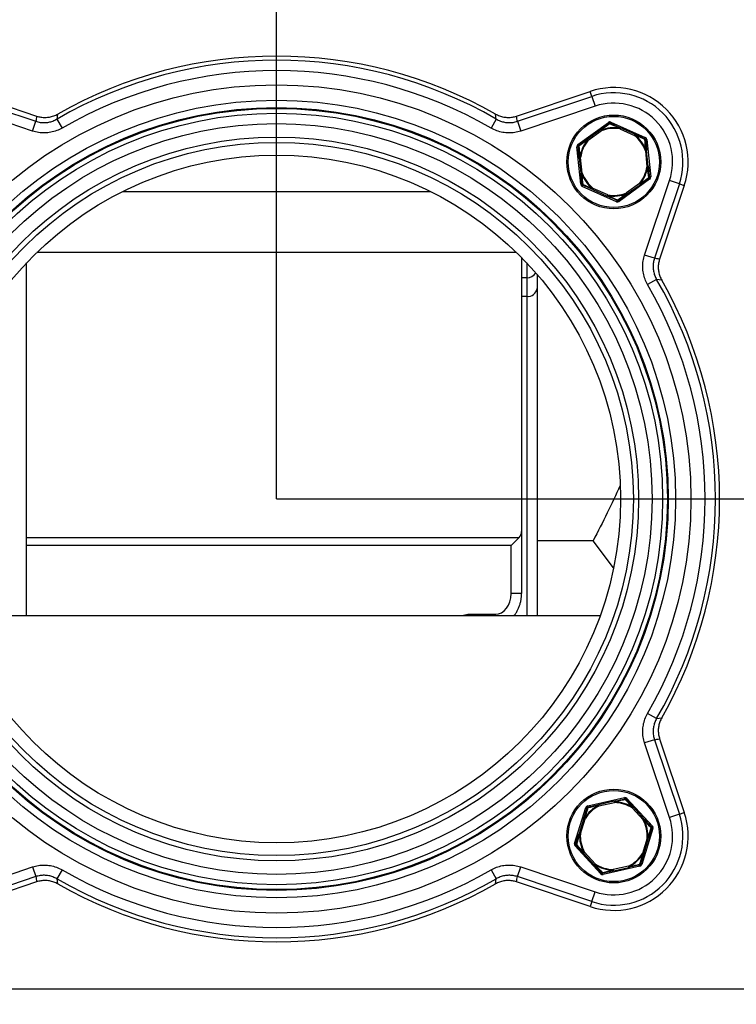
# Model space of a CAD drawing. Units: millimetres. Extents: x 19 to 192, y 16 to 270.
# Drawn here: x 69 to 83, y 70 to 89 of the extents above; entities that cross this region are included whole.
import ezdxf

# ---------------------------------------------------------------- set-up
doc = ezdxf.new("R2010")
doc.units = ezdxf.units.MM
doc.layers.add('FORMAT', color=7, linetype='Continuous')
doc.styles.add('SLDTEXTSTYLE0', font='TXT', dxfattribs={"width": 0.605})
doc.dimstyles.new('SLDDIMSTYLE4', dxfattribs={"dimtxt": 3.5, "dimasz": 3.302, "dimexe": 0, "dimexo": 0.0625, "dimgap": 0.875, "dimtad": 1, "dimdec": 0, "dimlfac": 10, "dimrnd": 1e-09, "dimzin": 12, "dimdsep": 46, "dimtxsty": 'SLDTEXTSTYLE0', "dimsah": 1, "dimcen": 0.09, "dimadec": 0, "dimazin": 3, "dimtfac": 1, "dimtdec": 1, "dimtofl": 0, "dimtmove": 0, "dimatfit": 3, "dimfxl": 0, "dimfrac": 2, "dimtolj": 1, "dimtzin": 12, "dimarcsym": 0})

# ---------------------------------------------------------------- blocks, each defined once
blk = doc.blocks.new('_D_10')
at = {"layer": 'FORMAT'}
for p, q in [((43.63, 93.154), (43.63, 100.239)), ((43.63, 100.239), (73.73, 100.239)), ((73.73, 80.054), (73.73, 100.239))]:
    blk.add_line(p, q, dxfattribs=at)
for points in [[(43.63, 100.239), (46.932, 99.731), (46.932, 100.747)], [(73.73, 100.239), (70.428, 100.747), (70.428, 99.731)]]:
    blk.add_solid(points, dxfattribs=at)
at = {"layer": 'FORMAT', "insert": (55.646, 104.75), "char_height": 3.5, "attachment_point": 1, "style": 'SLDTEXTSTYLE0'}
blk.add_mtext('301', dxfattribs=at)
blk = doc.blocks.new('_D_11')
at = {"layer": 'FORMAT'}
for p, q in [((42.03, 94.554), (42.03, 106.254)), ((42.03, 106.254), (73.73, 106.254)), ((73.73, 80.054), (73.73, 106.254))]:
    blk.add_line(p, q, dxfattribs=at)
for points in [[(42.03, 106.254), (45.332, 105.746), (45.332, 106.762)], [(73.73, 106.254), (70.428, 106.762), (70.428, 105.746)]]:
    blk.add_solid(points, dxfattribs=at)
at = {"layer": 'FORMAT', "insert": (55.647, 110.766), "char_height": 3.5, "attachment_point": 1, "style": 'SLDTEXTSTYLE0'}
blk.add_mtext('317', dxfattribs=at)
blk = doc.blocks.new('_D_16')
at = {"layer": 'FORMAT'}
for p, q in [((73.73, 80.054), (109.019, 80.054)), ((109.019, 57.454), (109.019, 80.054)), ((99.33, 57.454), (109.019, 57.454))]:
    blk.add_line(p, q, dxfattribs=at)
for points in [[(109.019, 80.054), (108.511, 76.752), (109.527, 76.752)], [(109.019, 57.454), (109.527, 60.756), (108.511, 60.756)]]:
    blk.add_solid(points, dxfattribs=at)
at = {"layer": 'FORMAT', "insert": (104.507, 65.908), "char_height": 3.5, "attachment_point": 1, "rotation": 90, "style": 'SLDTEXTSTYLE0'}
blk.add_mtext('226', dxfattribs=at)
blk = doc.blocks.new('_D_17')
at = {"layer": 'FORMAT'}
for p, q in [((73.73, 80.054), (114.787, 80.054)), ((114.787, 55.854), (114.787, 80.054)), ((100.73, 55.854), (114.787, 55.854))]:
    blk.add_line(p, q, dxfattribs=at)
for points in [[(114.787, 80.054), (114.279, 76.752), (115.295, 76.752)], [(114.787, 55.854), (115.295, 59.156), (114.279, 59.156)]]:
    blk.add_solid(points, dxfattribs=at)
at = {"layer": 'FORMAT', "insert": (110.275, 65.909), "char_height": 3.5, "attachment_point": 1, "rotation": 90, "style": 'SLDTEXTSTYLE0'}
blk.add_mtext('242', dxfattribs=at)

msp = doc.modelspace()

# ---------------------------------------------------------------- linework, layer by layer
at = {"color": 7, "linetype": 'Continuous', "lineweight": 25}
for p, q in [((67.681, 87.782), (69.109, 87.304)), ((67.713, 87.877), (69.125, 87.404)), ((78.334, 87.404), (79.746, 87.877)), ((78.35, 87.304), (79.778, 87.782)), ((79.778, 87.782), (79.746, 87.877)), ((79.778, 87.782), (79.841, 87.595)), ((69.047, 87.116), (67.618, 87.595)), ((79.841, 87.595), (78.413, 87.116)), ((69.528, 87.443), (69.515, 87.346)), ((69.515, 87.346), (69.615, 87.174)), ((77.944, 87.346), (77.845, 87.174)), ((77.944, 87.346), (77.931, 87.443)), ((69.047, 87.116), (69.109, 87.304)), ((78.35, 87.304), (78.413, 87.116)), ((79.511, 86.859), (80.096, 87.283)), ((79.942, 87.14), (79.695, 86.961)), ((79.942, 87.14), (79.956, 87.12)), ((79.956, 87.12), (79.951, 87.131)), ((80.096, 87.283), (80.11, 87.262)), ((80.145, 87.288), (80.135, 87.265)), ((80.145, 87.288), (80.804, 86.993)), ((80.326, 87.18), (80.315, 87.157)), ((80.318, 87.169), (80.315, 87.157)), ((80.315, 87.157), (80.594, 87.033)), ((80.604, 87.056), (80.326, 87.18)), ((79.709, 86.941), (79.695, 86.961)), ((79.7, 86.949), (79.709, 86.941)), ((79.709, 86.941), (79.956, 87.12)), ((80.604, 87.056), (80.594, 87.033)), ((80.594, 87.033), (80.601, 87.043)), ((80.804, 86.993), (80.794, 86.971)), ((80.834, 86.953), (80.809, 86.95)), ((80.834, 86.953), (80.908, 86.235)), ((79.516, 86.816), (79.491, 86.813)), ((79.566, 86.096), (79.491, 86.813)), ((79.526, 86.839), (79.511, 86.859)), ((79.562, 86.611), (79.537, 86.609)), ((79.537, 86.609), (79.569, 86.306)), ((79.562, 86.611), (79.55, 86.613)), ((79.594, 86.308), (79.562, 86.611)), ((80.817, 86.745), (80.806, 86.74)), ((80.83, 86.743), (80.806, 86.74)), ((80.806, 86.74), (80.837, 86.437)), ((80.862, 86.44), (80.83, 86.743)), ((80.862, 86.44), (80.837, 86.437)), ((80.837, 86.437), (80.849, 86.436)), ((79.594, 86.308), (79.569, 86.306)), ((79.582, 86.304), (79.594, 86.308)), ((80.888, 86.19), (80.304, 85.766)), ((80.888, 86.19), (80.873, 86.21)), ((80.908, 86.235), (80.883, 86.233)), ((79.59, 86.098), (79.566, 86.096)), ((79.605, 86.078), (79.595, 86.055)), ((80.254, 85.761), (79.595, 86.055)), ((79.806, 86.016), (79.795, 85.993)), ((79.806, 86.016), (79.798, 86.006)), ((80.084, 85.892), (79.806, 86.016)), ((80.69, 86.108), (80.443, 85.929)), ((80.458, 85.909), (80.704, 86.087)), ((80.69, 86.108), (80.704, 86.087)), ((80.699, 86.1), (80.69, 86.108)), ((80.792, 84.737), (81.27, 86.165)), ((81.458, 86.103), (80.979, 84.674)), ((81.552, 86.071), (81.079, 84.659)), ((81.458, 86.103), (81.27, 86.165)), ((81.458, 86.103), (81.552, 86.071)), ((79.795, 85.993), (80.074, 85.869)), ((80.084, 85.892), (80.074, 85.869)), ((80.082, 85.879), (80.084, 85.892)), ((80.458, 85.909), (80.443, 85.929)), ((80.443, 85.929), (80.448, 85.917)), ((80.264, 85.784), (80.254, 85.761)), ((80.289, 85.786), (80.304, 85.766)), ((78.43, 84.688), (78.43, 79.428)), ((80.979, 84.674), (80.792, 84.737)), ((68.93, 77.816), (68.93, 84.584)), ((78.53, 84.297), (78.53, 83.945)), ((78.73, 84.362), (78.73, 79.254)), ((81.021, 84.269), (80.849, 84.169)), ((81.119, 84.256), (81.021, 84.269)), ((78.43, 79.428), (78.43, 78.237)), ((78.381, 79.314), (78.23, 79.163)), ((79.805, 79.254), (78.73, 79.254)), ((78.73, 79.254), (78.73, 77.816)), ((80.196, 78.733), (79.805, 79.254)), ((78.23, 78.237), (78.23, 79.163)), ((78.43, 78.237), (78.23, 78.237)), ((67.521, 77.816), (79.939, 77.816)), ((77.43, 77.84), (77.93, 77.84)), ((81.021, 75.84), (80.849, 75.939)), ((81.021, 75.84), (81.119, 75.853)), ((80.979, 75.434), (80.792, 75.371)), ((80.979, 75.434), (81.458, 74.006)), ((81.079, 75.45), (81.552, 74.038)), ((81.27, 73.943), (80.792, 75.371)), ((79.701, 74.165), (80.406, 74.321)), ((80.411, 74.297), (80.406, 74.321)), ((80.435, 74.29), (80.453, 74.306)), ((80.453, 74.306), (80.941, 73.775)), ((79.447, 73.443), (79.664, 74.131)), ((79.688, 74.124), (79.664, 74.131)), ((79.706, 74.141), (79.701, 74.165)), ((80.207, 74.252), (79.91, 74.186)), ((79.915, 74.161), (79.91, 74.186)), ((79.91, 74.173), (79.915, 74.161)), ((79.915, 74.161), (80.213, 74.227)), ((80.213, 74.227), (80.207, 74.252)), ((80.213, 74.227), (80.213, 74.24)), ((80.557, 74.119), (80.576, 74.136)), ((80.564, 74.129), (80.557, 74.119)), ((80.557, 74.119), (80.763, 73.894)), ((80.782, 73.911), (80.576, 74.136)), ((79.625, 73.925), (79.534, 73.634)), ((79.558, 73.627), (79.649, 73.917)), ((79.649, 73.917), (79.625, 73.925)), ((79.649, 73.917), (79.639, 73.924)), ((80.782, 73.911), (80.763, 73.894)), ((80.763, 73.894), (80.774, 73.9)), ((81.458, 74.006), (81.27, 73.943)), ((81.458, 74.006), (81.552, 74.038)), ((80.952, 73.726), (80.735, 73.037)), ((80.941, 73.775), (80.923, 73.758)), ((80.952, 73.726), (80.928, 73.733)), ((79.558, 73.627), (79.534, 73.634)), ((79.545, 73.627), (79.558, 73.627)), ((80.842, 73.542), (80.75, 73.251)), ((80.774, 73.244), (80.865, 73.534)), ((80.854, 73.541), (80.842, 73.542)), ((80.865, 73.534), (80.842, 73.542)), ((79.471, 73.435), (79.447, 73.443)), ((79.477, 73.411), (79.458, 73.394)), ((79.946, 72.862), (79.458, 73.394)), ((79.618, 73.257), (79.636, 73.274)), ((79.618, 73.257), (79.824, 73.033)), ((79.636, 73.274), (79.625, 73.268)), ((79.842, 73.05), (79.636, 73.274)), ((80.774, 73.244), (80.75, 73.251)), ((80.75, 73.251), (80.761, 73.245)), ((67.618, 72.514), (69.047, 72.992)), ((69.047, 72.992), (69.109, 72.805)), ((78.35, 72.805), (78.413, 72.992)), ((78.413, 72.992), (79.841, 72.514)), ((79.842, 73.05), (79.824, 73.033)), ((79.835, 73.039), (79.842, 73.05)), ((80.698, 73.004), (79.994, 72.847)), ((80.484, 73.007), (80.186, 72.941)), ((80.192, 72.917), (80.489, 72.983)), ((80.489, 72.996), (80.484, 73.007)), ((80.489, 72.983), (80.484, 73.007)), ((80.698, 73.004), (80.693, 73.028)), ((80.735, 73.037), (80.711, 73.045)), ((69.109, 72.805), (67.681, 72.326)), ((69.615, 72.935), (69.515, 72.763)), ((77.845, 72.935), (77.944, 72.763)), ((79.778, 72.326), (78.35, 72.805)), ((79.946, 72.862), (79.964, 72.879)), ((79.994, 72.847), (79.988, 72.871)), ((80.186, 72.941), (80.186, 72.929)), ((80.192, 72.917), (80.186, 72.941)), ((69.125, 72.705), (67.713, 72.232)), ((69.515, 72.763), (69.528, 72.665)), ((77.931, 72.665), (77.944, 72.763)), ((79.746, 72.232), (78.334, 72.705)), ((79.778, 72.326), (79.841, 72.514)), ((79.778, 72.326), (79.746, 72.232)), ((56.83, 70.654), (93.83, 70.654))]:
    msp.add_line(p, q, dxfattribs=at)
at = {"color": 8, "linetype": 'Continuous', "lineweight": 25}
for p, q in [((70.782, 85.959), (76.678, 85.959)), ((78.331, 84.786), (69.128, 84.786)), ((78.53, 84.584), (78.53, 84.297)), ((78.53, 84.297), (78.43, 84.297)), ((78.43, 83.945), (78.53, 83.945)), ((78.53, 83.945), (78.53, 77.816)), ((68.93, 79.314), (78.381, 79.314)), ((78.23, 79.163), (68.93, 79.163)), ((77.43, 77.816), (77.43, 77.84)), ((77.93, 77.816), (77.93, 77.84))]:
    msp.add_line(p, q, dxfattribs=at)
at = {"color": 7, "linetype": 'Continuous', "lineweight": 25, "flags": 128}
for points in [[(80.11, 87.262), (80.111, 87.263), (80.112, 87.263), (80.114, 87.262), (80.116, 87.261), (80.117, 87.26), (80.119, 87.259), (80.122, 87.257), (80.124, 87.255)], [(80.124, 87.255), (80.125, 87.257), (80.127, 87.259), (80.129, 87.261), (80.13, 87.263), (80.132, 87.264), (80.133, 87.265), (80.134, 87.265), (80.135, 87.265)], [(80.794, 86.971), (80.795, 86.97), (80.796, 86.969), (80.796, 86.968), (80.796, 86.966), (80.796, 86.963), (80.795, 86.961), (80.795, 86.958), (80.794, 86.955)], [(80.794, 86.955), (80.797, 86.955), (80.8, 86.955), (80.802, 86.954), (80.805, 86.954), (80.806, 86.953), (80.808, 86.952), (80.808, 86.951), (80.809, 86.95)], [(79.516, 86.816), (79.516, 86.817), (79.517, 86.818), (79.518, 86.819), (79.519, 86.82), (79.521, 86.821), (79.524, 86.822), (79.526, 86.823), (79.529, 86.824)], [(79.529, 86.824), (79.528, 86.826), (79.527, 86.829), (79.526, 86.831), (79.525, 86.834), (79.525, 86.835), (79.525, 86.837), (79.525, 86.838), (79.526, 86.839)], [(80.883, 86.233), (80.883, 86.232), (80.883, 86.231), (80.882, 86.23), (80.88, 86.229), (80.878, 86.228), (80.876, 86.227), (80.873, 86.226), (80.87, 86.225)], [(80.87, 86.225), (80.871, 86.222), (80.873, 86.22), (80.873, 86.217), (80.874, 86.215), (80.874, 86.213), (80.874, 86.212), (80.874, 86.211), (80.873, 86.21)], [(79.605, 86.093), (79.602, 86.094), (79.599, 86.094), (79.597, 86.094), (79.595, 86.095), (79.593, 86.096), (79.592, 86.096), (79.591, 86.097), (79.59, 86.098)], [(79.605, 86.078), (79.604, 86.079), (79.604, 86.08), (79.603, 86.081), (79.603, 86.083), (79.603, 86.085), (79.604, 86.088), (79.604, 86.09), (79.605, 86.093)], [(80.276, 85.794), (80.274, 85.791), (80.272, 85.789), (80.271, 85.787), (80.269, 85.786), (80.268, 85.784), (80.266, 85.784), (80.265, 85.783), (80.264, 85.784)], [(80.289, 85.786), (80.288, 85.786), (80.287, 85.786), (80.285, 85.786), (80.284, 85.787), (80.282, 85.788), (80.28, 85.79), (80.278, 85.792), (80.276, 85.794)], [(80.411, 74.297), (80.412, 74.297), (80.413, 74.296), (80.414, 74.296), (80.415, 74.294), (80.417, 74.292), (80.418, 74.29), (80.419, 74.287), (80.42, 74.285)], [(80.42, 74.285), (80.423, 74.286), (80.425, 74.288), (80.427, 74.289), (80.429, 74.29), (80.431, 74.29), (80.433, 74.29), (80.434, 74.29), (80.435, 74.29)], [(79.688, 74.124), (79.689, 74.125), (79.69, 74.125), (79.691, 74.126), (79.693, 74.126), (79.695, 74.126), (79.698, 74.126), (79.7, 74.126), (79.703, 74.125)], [(79.703, 74.125), (79.703, 74.128), (79.703, 74.131), (79.703, 74.134), (79.704, 74.136), (79.704, 74.138), (79.705, 74.139), (79.706, 74.14), (79.706, 74.141)], [(80.923, 73.758), (80.923, 73.757), (80.923, 73.756), (80.923, 73.754), (80.922, 73.752), (80.921, 73.75), (80.92, 73.748), (80.918, 73.746), (80.916, 73.743)], [(80.916, 73.743), (80.919, 73.742), (80.922, 73.741), (80.924, 73.739), (80.925, 73.738), (80.927, 73.737), (80.928, 73.735), (80.928, 73.734), (80.928, 73.733)], [(79.483, 73.425), (79.48, 73.426), (79.478, 73.428), (79.476, 73.429), (79.474, 73.431), (79.473, 73.432), (79.472, 73.433), (79.471, 73.434), (79.471, 73.435)], [(79.477, 73.411), (79.476, 73.412), (79.476, 73.413), (79.476, 73.414), (79.477, 73.416), (79.478, 73.418), (79.479, 73.42), (79.481, 73.423), (79.483, 73.425)], [(80.696, 73.043), (80.696, 73.04), (80.696, 73.037), (80.696, 73.035), (80.696, 73.033), (80.695, 73.031), (80.694, 73.029), (80.694, 73.028), (80.693, 73.028)], [(80.711, 73.045), (80.711, 73.044), (80.71, 73.043), (80.708, 73.043), (80.706, 73.042), (80.704, 73.042), (80.702, 73.042), (80.699, 73.043), (80.696, 73.043)], [(79.979, 72.884), (79.977, 72.882), (79.974, 72.881), (79.972, 72.88), (79.97, 72.879), (79.968, 72.878), (79.966, 72.878), (79.965, 72.878), (79.964, 72.879)], [(79.988, 72.871), (79.987, 72.872), (79.986, 72.872), (79.985, 72.873), (79.984, 72.874), (79.983, 72.876), (79.981, 72.879), (79.98, 72.881), (79.979, 72.884)]]:
    msp.add_lwpolyline(points, dxfattribs=at)
at = {"color": 7, "linetype": 'Continuous', "lineweight": 25}
for centre, radius in [((73.73, 80.054), 7.95), ((73.73, 80.054), 7.655), ((73.73, 80.054), 7.514), ((73.73, 80.054), 7.498), ((73.73, 80.054), 7.405), ((80.2, 86.524), 0.9), ((80.2, 86.524), 0.875), ((73.73, 80.054), 7.205), ((73.73, 80.054), 6.946), ((73.73, 80.054), 6.846), ((73.73, 80.054), 6.6), ((80.2, 73.584), 0.9), ((80.2, 73.584), 0.875)]:
    msp.add_circle(centre, radius, dxfattribs=at)
for centre, radius, start, end in [((73.73, 80.054), 8.422, 59.9729, 120.0271), ((73.73, 80.054), 8.5, 60.3757, 119.6243), ((73.73, 80.054), 8.223, 59.9729, 120.0271), ((80.2, 86.524), 1.427, 341.471, 108.529), ((80.2, 86.524), 1.327, 341.471, 108.529), ((80.2, 86.524), 1.129, 341.471, 108.529), ((79.933, 87.121), 0.0209, 30.4632, 67.3432), ((80.2, 86.524), 0.656, 79.6348, 112.2357), ((80.2, 86.524), 0.643, 79.6348, 112.2357), ((80.125, 87.242), 0.05, 65.9353, 125.9353), ((80.125, 87.242), 0.025, 65.9353, 125.9353), ((80.337, 87.163), 0.0209, 124.5273, 161.4073), ((80.2, 86.524), 0.656, 139.6348, 172.2357), ((80.2, 86.524), 0.643, 139.6348, 172.2357), ((79.716, 86.963), 0.0209, 184.5273, 221.4073), ((80.2, 86.524), 0.643, 19.6348, 52.2357), ((80.583, 87.053), 0.0209, 330.4632, 7.3432), ((80.2, 86.524), 0.656, 19.6348, 52.2357), ((80.784, 86.948), 0.025, 5.9353, 65.9353), ((80.784, 86.948), 0.05, 5.9353, 65.9353), ((79.541, 86.819), 0.05, 125.9353, 185.9353), ((79.541, 86.819), 0.025, 125.9353, 185.9353), ((79.55, 86.592), 0.0209, 90.4632, 127.3432), ((80.821, 86.724), 0.0209, 64.5273, 101.4073), ((80.2, 86.524), 0.643, 319.6348, 352.2357), ((80.2, 86.524), 0.656, 319.6348, 352.2357), ((80.849, 86.457), 0.0209, 270.4632, 307.3432), ((79.578, 86.324), 0.0209, 244.5273, 281.4073), ((80.2, 86.524), 0.656, 199.6348, 232.2357), ((80.2, 86.524), 0.643, 199.6348, 232.2357), ((80.859, 86.23), 0.025, 305.9353, 5.9353), ((80.859, 86.23), 0.05, 305.9353, 5.9353), ((79.615, 86.101), 0.05, 185.9353, 245.9353), ((79.615, 86.101), 0.025, 185.9353, 245.9353), ((79.816, 85.996), 0.0209, 150.4632, 187.3432), ((80.684, 86.086), 0.0209, 4.5273, 41.4073), ((80.062, 85.886), 0.0209, 304.5273, 341.4073), ((80.2, 86.524), 0.656, 259.6348, 292.2357), ((80.2, 86.524), 0.643, 259.6348, 292.2357), ((80.466, 85.928), 0.0209, 210.4632, 247.3432), ((80.274, 85.806), 0.05, 245.9353, 305.9353), ((80.274, 85.806), 0.025, 245.9353, 305.9353), ((73.73, 80.054), 8.223, 329.9729, 30.0271), ((73.73, 80.054), 8.422, 329.9729, 30.0271), ((73.73, 80.054), 8.5, 330.3757, 29.6243), ((78.551, 84.124), 0.181, 263.1873, 350.9686), ((80.416, 74.273), 0.05, 42.5226, 102.5226), ((80.416, 74.273), 0.025, 42.5226, 102.5226), ((80.2, 73.584), 0.656, 116.2221, 148.8231), ((80.2, 73.584), 0.643, 116.2221, 148.8231), ((79.712, 74.116), 0.05, 102.5226, 162.5226), ((79.712, 74.116), 0.025, 102.5226, 162.5226), ((79.93, 74.179), 0.0209, 161.1146, 197.9947), ((80.192, 74.237), 0.0209, 7.0505, 43.9306), ((80.2, 73.584), 0.656, 56.2221, 88.8231), ((80.2, 73.584), 0.643, 56.2221, 88.8231), ((80.58, 74.115), 0.0209, 101.1146, 137.9947), ((79.63, 73.905), 0.0209, 67.0505, 103.9306), ((80.2, 73.584), 1.427, 251.471, 18.529), ((80.2, 73.584), 1.327, 251.471, 18.529), ((80.2, 73.584), 1.129, 251.471, 18.529), ((80.762, 73.917), 0.0209, 307.0505, 343.9306), ((80.2, 73.584), 0.656, 356.2221, 28.8231), ((80.2, 73.584), 0.643, 356.2221, 28.8231), ((80.904, 73.741), 0.025, 342.5226, 42.5226), ((80.904, 73.741), 0.05, 342.5226, 42.5226), ((79.55, 73.648), 0.0209, 221.1146, 257.9947), ((80.2, 73.584), 0.656, 176.2221, 208.8231), ((80.2, 73.584), 0.643, 176.2221, 208.8231), ((80.85, 73.521), 0.0209, 41.1146, 77.9947), ((79.495, 73.428), 0.05, 162.5226, 222.5226), ((79.495, 73.428), 0.025, 162.5226, 222.5226), ((79.638, 73.251), 0.0209, 127.0505, 163.9306), ((80.2, 73.584), 0.643, 296.2221, 328.8231), ((80.2, 73.584), 0.656, 296.2221, 328.8231), ((80.769, 73.264), 0.0209, 247.0505, 283.9306), ((79.82, 73.053), 0.0209, 281.1146, 317.9947), ((80.2, 73.584), 0.656, 236.2221, 268.8231), ((80.2, 73.584), 0.643, 236.2221, 268.8231), ((80.47, 72.989), 0.0209, 341.1146, 17.9947), ((80.687, 73.052), 0.025, 282.5226, 342.5226), ((80.687, 73.052), 0.05, 282.5226, 342.5226), ((73.73, 80.054), 8.223, 239.9729, 300.0271), ((79.983, 72.896), 0.05, 222.5226, 282.5226), ((79.983, 72.896), 0.025, 222.5226, 282.5226), ((80.207, 72.931), 0.0209, 187.0505, 223.9306), ((73.73, 80.054), 8.422, 239.9729, 300.0271), ((73.73, 80.054), 8.5, 240.3757, 299.6243)]:
    msp.add_arc(centre, radius, start, end, dxfattribs=at)
at = {"color": 8, "linetype": 'Continuous', "lineweight": 25}
msp.add_arc((78.53, 84.497), 0.2, 269.8787, 329.1353, dxfattribs=at)
at = {"color": 7, "linetype": 'Continuous', "lineweight": 25}
for centre, major_axis, ratio, start_param, end_param in [((76.405, 88.038), (3.589, 10.709), 0.614112, 1.83181, 1.840984), ((71.054, 88.038), (-3.589, 10.709), 0.614112, 4.442201, 4.451375), ((81.713, 77.379), (10.709, -3.589), 0.614112, 1.83181, 1.840984), ((78.23, 79.428), (0.2, 0), 0.866667, 5.569095, 6.283185), ((77.93, 78.237), (0, 0.397), 0.755689, 3.141593, 4.712389), ((81.713, 82.73), (10.709, 3.589), 0.614112, 4.442201, 4.451375), ((76.405, 72.071), (-3.589, 10.709), 0.614112, 1.300608, 1.309783), ((71.054, 72.071), (3.589, 10.709), 0.614112, 4.973402, 4.982577)]:
    msp.add_ellipse(centre, major_axis=major_axis, ratio=ratio, start_param=start_param, end_param=end_param, dxfattribs=at)
at = {"color": 8, "linetype": 'Continuous', "lineweight": 25}
msp.add_ellipse((77.43, 77.31), major_axis=(0, -0.529), ratio=0.755689, start_param=3.141593, end_param=3.439384, dxfattribs=at)
at = {"color": 7, "linetype": 'Continuous', "lineweight": 25}
for points, knots in [([(69.109, 87.304), (69.137, 87.296), (69.19, 87.281), (69.275, 87.276), (69.358, 87.284), (69.44, 87.307), (69.49, 87.333), (69.515, 87.346)], [0, 0, 0, 0, 0.200453, 0.397159, 0.599794, 0.796998, 1, 1, 1, 1]), ([(69.125, 87.404), (69.152, 87.396), (69.205, 87.381), (69.289, 87.376), (69.372, 87.384), (69.453, 87.405), (69.503, 87.431), (69.528, 87.443)], [0, 0, 0, 0, 0.197109, 0.399938, 0.597044, 0.799829, 1, 1, 1, 1]), ([(77.931, 87.443), (77.956, 87.431), (78.006, 87.405), (78.087, 87.384), (78.171, 87.376), (78.255, 87.381), (78.308, 87.396), (78.334, 87.404)], [0, 0, 0, 0, 0.198589, 0.402914, 0.601516, 0.805957, 1, 1, 1, 1]), ([(77.944, 87.346), (77.97, 87.332), (78.02, 87.306), (78.102, 87.284), (78.185, 87.276), (78.269, 87.281), (78.323, 87.296), (78.35, 87.304)], [0, 0, 0, 0, 0.207287, 0.402726, 0.603879, 0.799039, 1, 1, 1, 1]), ([(69.615, 87.174), (69.58, 87.156), (69.51, 87.12), (69.397, 87.09), (69.279, 87.077), (69.161, 87.084), (69.085, 87.106), (69.047, 87.116)], [0, 0, 0, 0, 0.196946, 0.39958, 0.596541, 0.799291, 1, 1, 1, 1]), ([(78.413, 87.116), (78.376, 87.106), (78.301, 87.085), (78.184, 87.077), (78.067, 87.089), (77.952, 87.119), (77.881, 87.156), (77.845, 87.174)], [0, 0, 0, 0, 0.1954766, 0.3966262, 0.5921008, 0.7932078, 1, 1, 1, 1]), ([(79.942, 87.14), (79.951, 87.147), (80.008, 87.188), (80.064, 87.229), (80.11, 87.262)], [0, 0, 0, 0, 0.162765, 1, 1, 1, 1]), ([(80.124, 87.255), (80.076, 87.221), (80.019, 87.18), (79.961, 87.138), (79.951, 87.131)], [0, 0, 0, 0, 0.836833, 1, 1, 1, 1]), ([(80.318, 87.169), (80.307, 87.174), (80.241, 87.203), (80.177, 87.231), (80.124, 87.255)], [0, 0, 0, 0, 0.165461, 1, 1, 1, 1]), ([(80.135, 87.265), (80.188, 87.241), (80.251, 87.213), (80.315, 87.185), (80.326, 87.18)], [0, 0, 0, 0, 0.834945, 1, 1, 1, 1]), ([(79.526, 86.839), (79.572, 86.872), (79.628, 86.913), (79.685, 86.954), (79.695, 86.961)], [0, 0, 0, 0, 0.830806, 1, 1, 1, 1]), ([(79.7, 86.949), (79.69, 86.942), (79.632, 86.9), (79.576, 86.858), (79.529, 86.824)], [0, 0, 0, 0, 0.169609, 1, 1, 1, 1]), ([(80.794, 86.955), (80.741, 86.979), (80.677, 87.008), (80.612, 87.038), (80.601, 87.043)], [0, 0, 0, 0, 0.833415, 1, 1, 1, 1]), ([(80.604, 87.056), (80.614, 87.051), (80.679, 87.022), (80.742, 86.994), (80.794, 86.971)], [0, 0, 0, 0, 0.166177, 1, 1, 1, 1]), ([(80.817, 86.745), (80.816, 86.756), (80.808, 86.828), (80.801, 86.897), (80.794, 86.955)], [0, 0, 0, 0, 0.165461, 1, 1, 1, 1]), ([(80.809, 86.95), (80.815, 86.893), (80.822, 86.825), (80.829, 86.755), (80.83, 86.743)], [0, 0, 0, 0, 0.834945, 1, 1, 1, 1]), ([(79.537, 86.609), (79.536, 86.62), (79.529, 86.69), (79.522, 86.759), (79.516, 86.816)], [0, 0, 0, 0, 0.166177, 1, 1, 1, 1]), ([(79.529, 86.824), (79.535, 86.766), (79.542, 86.696), (79.549, 86.625), (79.55, 86.613)], [0, 0, 0, 0, 0.833415, 1, 1, 1, 1]), ([(80.87, 86.225), (80.864, 86.283), (80.858, 86.353), (80.851, 86.424), (80.849, 86.436)], [0, 0, 0, 0, 0.833415, 1, 1, 1, 1]), ([(80.862, 86.44), (80.863, 86.428), (80.87, 86.358), (80.878, 86.29), (80.883, 86.233)], [0, 0, 0, 0, 0.166177, 1, 1, 1, 1]), ([(79.59, 86.098), (79.584, 86.155), (79.577, 86.224), (79.57, 86.294), (79.569, 86.306)], [0, 0, 0, 0, 0.834945, 1, 1, 1, 1]), ([(79.582, 86.304), (79.583, 86.292), (79.591, 86.221), (79.599, 86.152), (79.605, 86.093)], [0, 0, 0, 0, 0.165461, 1, 1, 1, 1]), ([(80.699, 86.1), (80.709, 86.106), (80.766, 86.149), (80.823, 86.19), (80.87, 86.225)], [0, 0, 0, 0, 0.163167, 1, 1, 1, 1]), ([(80.873, 86.21), (80.827, 86.176), (80.771, 86.135), (80.714, 86.094), (80.704, 86.087)], [0, 0, 0, 0, 0.837235, 1, 1, 1, 1]), ([(79.605, 86.093), (79.658, 86.069), (79.722, 86.04), (79.787, 86.011), (79.798, 86.006)], [0, 0, 0, 0, 0.833415, 1, 1, 1, 1]), ([(79.795, 85.993), (79.785, 85.998), (79.72, 86.026), (79.658, 86.055), (79.605, 86.078)], [0, 0, 0, 0, 0.166177, 1, 1, 1, 1]), ([(80.264, 85.784), (80.212, 85.807), (80.149, 85.835), (80.084, 85.864), (80.074, 85.869)], [0, 0, 0, 0, 0.834945, 1, 1, 1, 1]), ([(80.082, 85.879), (80.092, 85.874), (80.158, 85.846), (80.222, 85.817), (80.276, 85.794)], [0, 0, 0, 0, 0.165461, 1, 1, 1, 1]), ([(80.276, 85.794), (80.323, 85.828), (80.38, 85.869), (80.438, 85.91), (80.448, 85.917)], [0, 0, 0, 0, 0.830391, 1, 1, 1, 1]), ([(80.458, 85.909), (80.448, 85.902), (80.391, 85.86), (80.335, 85.82), (80.289, 85.786)], [0, 0, 0, 0, 0.169194, 1, 1, 1, 1]), ([(80.849, 84.169), (80.832, 84.204), (80.796, 84.273), (80.765, 84.387), (80.753, 84.505), (80.76, 84.623), (80.781, 84.699), (80.792, 84.737)], [0, 0, 0, 0, 0.196946, 0.39958, 0.596541, 0.799291, 1, 1, 1, 1]), ([(80.979, 84.674), (80.971, 84.647), (80.956, 84.594), (80.951, 84.509), (80.96, 84.426), (80.982, 84.344), (81.008, 84.294), (81.021, 84.269)], [0, 0, 0, 0, 0.200453, 0.397159, 0.599794, 0.796998, 1, 1, 1, 1]), ([(81.079, 84.659), (81.072, 84.632), (81.056, 84.579), (81.051, 84.495), (81.059, 84.412), (81.081, 84.331), (81.106, 84.281), (81.119, 84.256)], [0, 0, 0, 0, 0.197109, 0.399938, 0.597044, 0.799829, 1, 1, 1, 1]), ([(80.322, 80.31), (80.241, 80.135), (80.077, 79.781), (79.896, 79.431), (79.805, 79.254)], [0, 0, 0, 0, 0.495061, 1, 1, 1, 1]), ([(78.286, 77.816), (78.289, 77.82), (78.306, 77.839), (78.331, 77.878), (78.362, 77.932), (78.387, 77.991), (78.407, 78.054), (78.421, 78.12), (78.429, 78.181), (78.429, 78.22), (78.43, 78.237)], [0, 0, 0, 0, 0.034505, 0.167692, 0.305027, 0.446561, 0.592094, 0.741159, 0.893037, 1, 1, 1, 1]), ([(80.792, 75.371), (80.781, 75.408), (80.76, 75.483), (80.753, 75.6), (80.764, 75.717), (80.794, 75.832), (80.831, 75.903), (80.849, 75.939)], [0, 0, 0, 0, 0.195477, 0.396626, 0.592101, 0.793208, 1, 1, 1, 1]), ([(81.021, 75.84), (81.008, 75.814), (80.982, 75.764), (80.96, 75.682), (80.951, 75.599), (80.956, 75.515), (80.971, 75.461), (80.979, 75.434)], [0, 0, 0, 0, 0.207287, 0.402726, 0.603879, 0.799039, 1, 1, 1, 1]), ([(81.119, 75.853), (81.106, 75.828), (81.081, 75.778), (81.059, 75.697), (81.051, 75.613), (81.057, 75.529), (81.072, 75.476), (81.079, 75.45)], [0, 0, 0, 0, 0.198589, 0.402914, 0.601516, 0.805957, 1, 1, 1, 1]), ([(80.207, 74.252), (80.219, 74.254), (80.288, 74.27), (80.355, 74.285), (80.411, 74.297)], [0, 0, 0, 0, 0.166177, 1, 1, 1, 1]), ([(80.42, 74.285), (80.363, 74.272), (80.295, 74.258), (80.225, 74.242), (80.213, 74.24)], [0, 0, 0, 0, 0.833415, 1, 1, 1, 1]), ([(80.564, 74.129), (80.556, 74.138), (80.507, 74.191), (80.46, 74.242), (80.42, 74.285)], [0, 0, 0, 0, 0.169609, 1, 1, 1, 1]), ([(80.435, 74.29), (80.473, 74.247), (80.52, 74.197), (80.568, 74.145), (80.576, 74.136)], [0, 0, 0, 0, 0.830806, 1, 1, 1, 1]), ([(79.625, 73.925), (79.629, 73.936), (79.65, 74.003), (79.671, 74.069), (79.688, 74.124)], [0, 0, 0, 0, 0.166177, 1, 1, 1, 1]), ([(79.703, 74.125), (79.685, 74.07), (79.664, 74.003), (79.642, 73.935), (79.639, 73.924)], [0, 0, 0, 0, 0.833415, 1, 1, 1, 1]), ([(79.91, 74.173), (79.898, 74.17), (79.829, 74.154), (79.76, 74.138), (79.703, 74.125)], [0, 0, 0, 0, 0.165461, 1, 1, 1, 1]), ([(79.706, 74.141), (79.763, 74.153), (79.83, 74.168), (79.899, 74.183), (79.91, 74.186)], [0, 0, 0, 0, 0.834945, 1, 1, 1, 1]), ([(80.916, 73.743), (80.877, 73.787), (80.83, 73.839), (80.782, 73.892), (80.774, 73.9)], [0, 0, 0, 0, 0.836833, 1, 1, 1, 1]), ([(80.782, 73.911), (80.789, 73.903), (80.837, 73.851), (80.884, 73.8), (80.923, 73.758)], [0, 0, 0, 0, 0.162765, 1, 1, 1, 1]), ([(80.854, 73.541), (80.858, 73.552), (80.879, 73.621), (80.899, 73.688), (80.916, 73.743)], [0, 0, 0, 0, 0.165461, 1, 1, 1, 1]), ([(80.928, 73.733), (80.911, 73.678), (80.89, 73.613), (80.869, 73.545), (80.865, 73.534)], [0, 0, 0, 0, 0.834945, 1, 1, 1, 1]), ([(79.471, 73.435), (79.489, 73.49), (79.509, 73.556), (79.53, 73.623), (79.534, 73.634)], [0, 0, 0, 0, 0.834945, 1, 1, 1, 1]), ([(79.545, 73.627), (79.542, 73.616), (79.521, 73.548), (79.5, 73.481), (79.483, 73.425)], [0, 0, 0, 0, 0.165461, 1, 1, 1, 1]), ([(79.618, 73.257), (79.61, 73.266), (79.562, 73.318), (79.515, 73.369), (79.477, 73.411)], [0, 0, 0, 0, 0.169194, 1, 1, 1, 1]), ([(79.483, 73.425), (79.522, 73.382), (79.569, 73.33), (79.617, 73.277), (79.625, 73.268)], [0, 0, 0, 0, 0.830391, 1, 1, 1, 1]), ([(80.696, 73.043), (80.714, 73.099), (80.735, 73.165), (80.757, 73.233), (80.761, 73.245)], [0, 0, 0, 0, 0.833415, 1, 1, 1, 1]), ([(80.774, 73.244), (80.77, 73.233), (80.749, 73.165), (80.729, 73.1), (80.711, 73.045)], [0, 0, 0, 0, 0.166177, 1, 1, 1, 1]), ([(69.047, 72.992), (69.084, 73.003), (69.159, 73.024), (69.275, 73.031), (69.392, 73.02), (69.507, 72.99), (69.578, 72.953), (69.615, 72.935)], [0, 0, 0, 0, 0.195477, 0.396626, 0.592101, 0.793208, 1, 1, 1, 1]), ([(77.845, 72.935), (77.879, 72.952), (77.949, 72.988), (78.062, 73.019), (78.18, 73.031), (78.298, 73.024), (78.375, 73.003), (78.413, 72.992)], [0, 0, 0, 0, 0.196946, 0.39958, 0.596541, 0.799291, 1, 1, 1, 1]), ([(79.964, 72.879), (79.925, 72.922), (79.879, 72.972), (79.831, 73.024), (79.824, 73.033)], [0, 0, 0, 0, 0.837235, 1, 1, 1, 1]), ([(79.835, 73.039), (79.843, 73.031), (79.892, 72.978), (79.939, 72.927), (79.979, 72.884)], [0, 0, 0, 0, 0.163167, 1, 1, 1, 1]), ([(80.489, 72.996), (80.501, 72.999), (80.571, 73.014), (80.639, 73.03), (80.696, 73.043)], [0, 0, 0, 0, 0.165461, 1, 1, 1, 1]), ([(80.693, 73.028), (80.637, 73.015), (80.569, 73.001), (80.501, 72.985), (80.489, 72.983)], [0, 0, 0, 0, 0.834945, 1, 1, 1, 1]), ([(69.515, 72.763), (69.489, 72.776), (69.439, 72.802), (69.357, 72.824), (69.274, 72.833), (69.19, 72.828), (69.137, 72.813), (69.109, 72.805)], [0, 0, 0, 0, 0.207287, 0.402726, 0.603879, 0.799039, 1, 1, 1, 1]), ([(78.35, 72.805), (78.323, 72.813), (78.269, 72.828), (78.185, 72.833), (78.101, 72.824), (78.019, 72.802), (77.969, 72.776), (77.944, 72.763)], [0, 0, 0, 0, 0.200453, 0.397159, 0.599794, 0.796998, 1, 1, 1, 1]), ([(79.979, 72.884), (80.036, 72.896), (80.105, 72.911), (80.175, 72.926), (80.186, 72.929)], [0, 0, 0, 0, 0.833415, 1, 1, 1, 1]), ([(80.192, 72.917), (80.18, 72.914), (80.112, 72.899), (80.044, 72.884), (79.988, 72.871)], [0, 0, 0, 0, 0.166177, 1, 1, 1, 1]), ([(69.528, 72.665), (69.503, 72.678), (69.453, 72.703), (69.372, 72.725), (69.288, 72.733), (69.205, 72.727), (69.151, 72.712), (69.125, 72.705)], [0, 0, 0, 0, 0.198589, 0.402914, 0.601516, 0.805957, 1, 1, 1, 1]), ([(78.334, 72.705), (78.307, 72.712), (78.254, 72.727), (78.171, 72.733), (78.087, 72.725), (78.006, 72.703), (77.956, 72.678), (77.931, 72.665)], [0, 0, 0, 0, 0.197109, 0.399938, 0.597044, 0.799829, 1, 1, 1, 1])]:
    msp.add_open_spline(points, degree=3, knots=knots, dxfattribs=at)

# ---------------------------------------------------------------- dimensions: what is measured, and where the dimension line sits
at = {"layer": 'FORMAT'}
dim = msp.add_linear_dim(base=(73.73, 106.254), p1=(42.03, 94.554), p2=(73.73, 80.054), dimstyle='SLDDIMSTYLE4', dxfattribs=at)
dim.commit()
dim.dimension.update_dxf_attribs({"geometry": '_D_11', "text_midpoint": (59.657, 106.254), "dimtype": 160})
for base, p1, angle, picture, middle in [((73.73, 100.239), (43.63, 93.154), 0, '_D_10', (59.656, 100.239)), ((109.019, 80.054), (99.33, 57.454), 90, '_D_16', (109.019, 69.918)), ((114.787, 80.054), (100.73, 55.854), 90, '_D_17', (114.787, 69.919))]:
    dim = msp.add_linear_dim(base=base, p1=p1, p2=(73.73, 80.054), angle=angle, dimstyle='SLDDIMSTYLE4', dxfattribs=at)
    dim.commit()
    dim.dimension.update_dxf_attribs({"geometry": picture, "text_midpoint": middle, "dimtype": 160})

doc.saveas('drawing.dxf')
